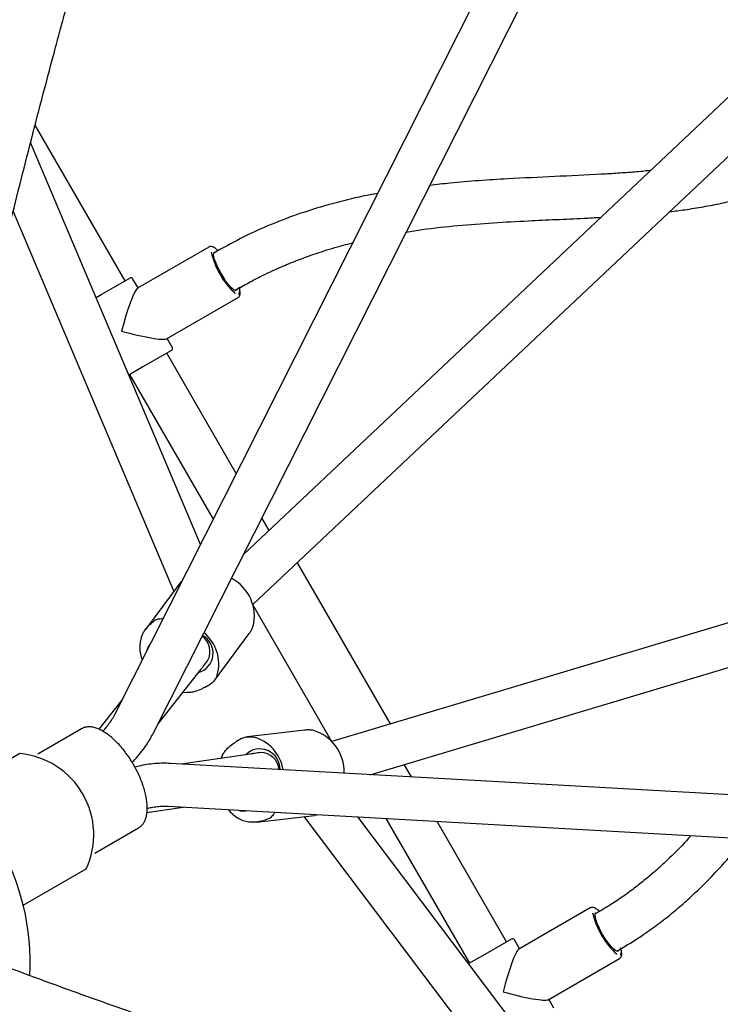
# Model space of a CAD drawing. Units: millimetres. Extents: x 0.025 to 0.427, y 0.004 to 0.287.
# Drawn here: x 0.168 to 0.173, y 0.113 to 0.121 of the extents above; entities that cross this region are included whole.
import ezdxf

# ---------------------------------------------------------------- set-up
doc = ezdxf.new("R2010")
doc.units = ezdxf.units.MM
doc.layers.add('FORMAT', color=7, linetype='Continuous')
doc.styles.add('SLDTEXTSTYLE1', font='TXT', dxfattribs={"width": 0.75})
doc.dimstyles.new('SLDDIMSTYLE0', dxfattribs={"dimtxt": 0.0035, "dimasz": 0.003302, "dimexe": 0, "dimexo": 0.0625, "dimgap": 0.000875, "dimtad": 1, "dimlfac": 50, "dimrnd": 1e-09, "dimzin": 12, "dimdsep": 46, "dimtxsty": 'SLDTEXTSTYLE1', "dimsah": 1, "dimcen": 0.09, "dimadec": 0, "dimazin": 3, "dimtfac": 1, "dimtofl": 0, "dimtmove": 0, "dimatfit": 3, "dimfxl": 0, "dimfrac": 2, "dimtolj": 1, "dimtzin": 12, "dimarcsym": 0})

# ---------------------------------------------------------------- blocks, each defined once
blk = doc.blocks.new('_D')
at = {"layer": 'FORMAT', "color": 7}
for p, q in [((0.1972484664288925, 0.2703447911664068), (0.0872396235977826, 0.2703447911664068)), ((0.0882396235977826, 0.2703447911664068), (0.08823962359778262, 0.0111831958608444)), ((0.1469662664288925, 0.0111831958608444), (0.08723962359778262, 0.0111831958608444))]:
    blk.add_line(p, q, dxfattribs=at)
for points in [[(0.0882396235977826, 0.2703447911664068), (0.08773162359778261, 0.2670427911664067), (0.0887476235977826, 0.2670427911664067)], [(0.08823962359778262, 0.0111831958608444), (0.08874762359778261, 0.0144851958608444), (0.08773162359778262, 0.0144851958608444)]]:
    blk.add_solid(points, dxfattribs=at)
at = {"layer": 'FORMAT', "color": 7, "char_height": 0.0035, "attachment_point": 1, "rotation": 90.00000000000041, "style": 'SLDTEXTSTYLE1'}
for s, insert in [('m', (0.08372788668320369, 0.1396983038705761)), ('12,96', (0.08372788668320377, 0.1280608033833082))]:
    blk.add_mtext(s, dxfattribs=dict(at, insert=insert))
blk = doc.blocks.new('_D_1')
at = {"layer": 'FORMAT', "color": 7}
for p, q in [((0.1972484664288931, 0.2403447911664062), (0.09923962359778254, 0.2403447911664062)), ((0.1002396235977825, 0.03915874425050352), (0.1002396235977825, 0.2403447911664062)), ((0.1441209028663175, 0.03915874425050352), (0.09923962359778254, 0.03915874425050352))]:
    blk.add_line(p, q, dxfattribs=at)
for points in [[(0.1002396235977825, 0.2403447911664062), (0.09973162359778255, 0.2370427911664062), (0.1007476235977825, 0.2370427911664062)], [(0.1002396235977825, 0.03915874425050352), (0.1007476235977825, 0.04246074425050352), (0.09973162359778255, 0.04246074425050352)]]:
    blk.add_solid(points, dxfattribs=at)
at = {"layer": 'FORMAT', "color": 7, "char_height": 0.0035, "attachment_point": 1, "rotation": 90, "style": 'SLDTEXTSTYLE1'}
for s, insert in [('m', (0.09572788668320367, 0.1396983038705761)), ('10,06', (0.09572788668320367, 0.1280608033833082))]:
    blk.add_mtext(s, dxfattribs=dict(at, insert=insert))
blk = doc.blocks.new('_D_3')
at = {"layer": 'FORMAT', "color": 7}
for p, q in [((0.1440228091940384, 0.04127414752734609), (0.1440228091940384, 0.2598014965232986)), ((0.3219941321749961, 0.1406577610166004), (0.3219941321749961, 0.2598014965232986)), ((0.3219941321749961, 0.2588014965232986), (0.1440228091940384, 0.2588014965232986))]:
    blk.add_line(p, q, dxfattribs=at)
for points in [[(0.1440228091940384, 0.2588014965232986), (0.1473248091940384, 0.2582934965232986), (0.1473248091940384, 0.2593094965232986)], [(0.3219941321749961, 0.2588014965232986), (0.3186921321749961, 0.2593094965232986), (0.3186921321749961, 0.2582934965232986)]]:
    blk.add_solid(points, dxfattribs=at)
at = {"layer": 'FORMAT', "color": 7, "char_height": 0.0035, "attachment_point": 1, "style": 'SLDTEXTSTYLE1'}
for s, insert in [('8,90', (0.2514309776195143, 0.2633132334378775)), ('m', (0.2604823666804288, 0.2633132334378774))]:
    blk.add_mtext(s, dxfattribs=dict(at, insert=insert))

msp = doc.modelspace()

# ---------------------------------------------------------------- linework, layer by layer
at = {"color": 7, "linetype": 'Continuous', "lineweight": 25}
for p, q in [((0.1734502285195371, 0.12554868874204), (0.1684090233594072, 0.115562363610429)), ((0.1687303963432474, 0.1154001310450849), (0.1736530651277069, 0.1251516427244026)), ((0.1751802928802802, 0.1222696555507764), (0.1694868508653175, 0.1168986220932997)), ((0.169568054786446, 0.1164803158840861), (0.1753593798879893, 0.1219436894991624)), ((0.1684950806311937, 0.1191955825888268), (0.1677406158832104, 0.1205023538648534)), ((0.1691273698490304, 0.116985364931475), (0.1677026955922016, 0.120356140601055)), ((0.1675565050466518, 0.1197773143812968), (0.1689032076570385, 0.1165910194289645)), ((0.169197485407993, 0.1194798726192621), (0.1685984168863896, 0.1191340002470514)), ((0.1692679545396437, 0.1194455024563954), (0.1692385250682385, 0.1194285113431575)), ((0.1682952941674153, 0.1190802358201839), (0.1685340517743639, 0.1192180825888268)), ((0.1686038722824396, 0.1191371499214294), (0.1685613722824397, 0.119210762080751)), ((0.1694185250682388, 0.1191167421977953), (0.1694479545396437, 0.119133733311033)), ((0.1682524239552691, 0.1190554846916611), (0.1682952941674153, 0.1190802358201839)), ((0.1688434168863896, 0.118709647799197), (0.1694424854079929, 0.1190555201714077)), ((0.1688913722824396, 0.1186391853142533), (0.1688488722824396, 0.118712797473575)), ((0.1688840517743639, 0.1186118648061777), (0.1686452941674154, 0.1184740180375348)), ((0.1694276831689242, 0.1175802676102098), (0.1688450806311937, 0.1185893648061777)), ((0.1686452941674154, 0.1184740180375348), (0.1685270399544274, 0.1184057439358334)), ((0.1685333114858313, 0.1184093648061777), (0.1692337694130531, 0.1171961360876651)), ((0.1778572425359536, 0.117617430819277), (0.1702300776119609, 0.1153336584047211)), ((0.1705517396076258, 0.1150541806871894), (0.1780500692876895, 0.117299376464287)), ((0.1697033265831873, 0.1171028392119345), (0.16964283402956, 0.1172076153882964)), ((0.1707207655680782, 0.1154805831965019), (0.1699406392508367, 0.1168318016142858)), ((0.1689575006839837, 0.1166642467252976), (0.1686664154902587, 0.116271647842193)), ((0.1689734052046115, 0.1166803702032103), (0.1689577290583059, 0.1166640557309281)), ((0.1695703476302794, 0.1164731655147081), (0.1702250320970947, 0.1153392187552578)), ((0.1692445705597673, 0.1158448206951278), (0.1695356557534924, 0.1162374195782324)), ((0.1687715868566557, 0.1154817269822005), (0.1691330801603784, 0.1159395910838788)), ((0.1691604795900137, 0.1157846104958875), (0.1692084630645307, 0.1158123137678166)), ((0.1689800701118981, 0.1157457899603899), (0.1690129093163678, 0.1157427120288627)), ((0.1684665594042606, 0.1156763390651949), (0.1682763278708127, 0.1154353935503649)), ((0.1681287121604437, 0.115439129000792), (0.1677621714118872, 0.115227506600944)), ((0.1700035261908634, 0.1154270486035133), (0.1695179831894296, 0.1153712608958084)), ((0.1694717949087096, 0.1153562555678529), (0.1694238115968826, 0.1153285525052132)), ((0.1676112989038145, 0.1152304669597883), (0.1670831305129287, 0.1149255287971329)), ((0.1695443090379921, 0.1152273217743117), (0.1689670404425735, 0.1151431914408258)), ((0.1693137213046315, 0.1152216908249007), (0.1692999669882167, 0.1151917116990445)), ((0.1797821427757217, 0.114535719416761), (0.1688757810315081, 0.1151483173783757)), ((0.1708973272328277, 0.115034769422487), (0.1708368346791979, 0.1151395455988533)), ((0.1686788208612228, 0.1147373836475944), (0.1689830657241326, 0.1147817238767029)), ((0.1688555920624971, 0.1147888839276079), (0.1800246864810731, 0.1141615285698479)), ((0.1695985488059955, 0.1146571503474866), (0.1700840918074293, 0.1147129380551915)), ((0.1700840426348104, 0.1147132227522889), (0.1701063641130516, 0.1147186294810212)), ((0.1699935040706474, 0.1147025297449774), (0.1720792454047358, 0.1119431217910571)), ((0.1726533505021783, 0.1117806127477912), (0.1704470699957882, 0.1146994924182527)), ((0.1706828535586098, 0.1146862487231183), (0.1713833114858313, 0.1134730200046064)), ((0.1716950806311937, 0.1136530200046064), (0.1711124780934635, 0.1146621172005736)), ((0.1682421714118875, 0.1143961222133111), (0.1686087121604437, 0.1146077446131589)), ((0.1686087121604437, 0.1146077446131589), (0.1686102738087417, 0.114608665410145)), ((0.1676411305129282, 0.1139590444465092), (0.1681692989038145, 0.1142639826091649)), ((0.172397485407993, 0.1139373100350417), (0.1717984168863897, 0.113591437662831)), ((0.1724679545396436, 0.113902939872175), (0.1724385250682385, 0.1138859487589372)), ((0.1714952941674154, 0.1135376732359635), (0.171734051774364, 0.1136755200046064)), ((0.1718038722824397, 0.113594587337209), (0.1717613722824397, 0.1136681994965306)), ((0.1726185250682387, 0.1135741796135749), (0.1726479545396436, 0.1135911707268126)), ((0.1713769112602804, 0.1134693248326617), (0.1714952941674154, 0.1135376732359635)), ((0.1720434168863896, 0.1131670852149766), (0.172642485407993, 0.1135129575871873)), ((0.1720913722824397, 0.1130966227300329), (0.1720488722824397, 0.1131702348893546))]:
    msp.add_line(p, q, dxfattribs=at)
at = {"color": 7, "linetype": 'Continuous', "lineweight": 25, "flags": 128}
for points in [[(0.1694293605776154, 0.119117224579359), (0.1694205410191497, 0.1191162372456113), (0.1694085056682443, 0.119121444815606), (0.1693937170366852, 0.1191326471653484), (0.1693767434432894, 0.1191494137948204), (0.1693582371737323, 0.1191711003718541), (0.1693389094135746, 0.1191968734934562), (0.1693195029178, 0.1192257427130172), (0.1693007634671578, 0.1192565986026194), (0.169283411208227, 0.1192882553877296), (0.1692681129785871, 0.1193194965158494), (0.1692554566806237, 0.1193491214079452), (0.1692459286887699, 0.1193759915960278), (0.1692398951584092, 0.119399074473838), (0.1692375879547298, 0.1194174829793267), (0.1692390957422751, 0.1194305096839515), (0.1692443605776154, 0.1194376539787592), (0.1692531801360811, 0.1194386413125068), (0.1692551960869925, 0.1194381363603228)], [(0.1694351960869923, 0.1191263672149602), (0.1694346254129557, 0.1191243688741666), (0.1694293605776154, 0.119117224579359)], [(0.1726293605776155, 0.1135746619951386), (0.1726205410191497, 0.1135736746613909), (0.1726085056682444, 0.1135788822313856), (0.1725937170366852, 0.113590084581128), (0.1725767434432894, 0.1136068512106), (0.1725582371737324, 0.1136285377876337), (0.1725389094135747, 0.1136543109092358), (0.1725195029178, 0.1136831801287968), (0.1725007634671579, 0.113714036018399), (0.1724834112082271, 0.1137456928035092), (0.1724681129785871, 0.113776933931629), (0.1724554566806237, 0.1138065588237248), (0.1724459286887699, 0.1138334290118074), (0.1724398951584092, 0.1138565118896176), (0.1724375879547298, 0.1138749203951063), (0.1724390957422751, 0.1138879470997311), (0.1724443605776155, 0.1138950913945388), (0.1724531801360812, 0.1138960787282864), (0.1724551960869924, 0.1138955737761024)], [(0.1726351960869923, 0.1135838046307399), (0.1726346254129558, 0.1135818062899462), (0.1726293605776155, 0.1135746619951386)]]:
    msp.add_lwpolyline(points, dxfattribs=at)
at = {"color": 7, "linetype": 'Continuous', "lineweight": 25}
for centre, radius, start, end in [((0.1698767644415053, 0.119590245967353), 0.0006772570077861844, 193.0119061054043, 227.5355042653502), ((0.168544051774364, 0.119200762080751), 2.000000000000296e-05, 30.00000000003742, 120.0000000003036), ((0.1693958545960519, 0.1191150011270964), 6.256027902397852e-05, 328.7896674454732, 27.22598650902275), ((0.1688740517743639, 0.1186291853142533), 1.999999999999924e-05, 300.000000000127, 30.00000000000299), ((0.1692210478179772, 0.1163843004009747), 0.000358486538322285, 345.4336243194066, 62.33480581974246), ((0.1689000173531587, 0.1161214217738789), 0.0002819152455406615, 160.6288704803612, 201.8309935966932), ((0.1690639381099464, 0.1160731426677189), 0.0001696216787511429, 285.5921672660475, 61.3444256717835), ((0.169047559665425, 0.1160874925135868), 0.0001600071418489177, 330.9572002583981, 53.63666785281574), ((0.1689401987268933, 0.1159821214765262), 0.0003410116095205671, 344.3888372153049, 50.51306975376204), ((0.1688079367883148, 0.1160582735368457), 0.0001365874644778874, 139.3911525446618, 167.0385691577315), ((0.1694876674311333, 0.1150417399012329), 0.0003376434739398424, 9.114067961707955, 75.98393170144622), ((0.1699734219403118, 0.1150811493137376), 0.0003584867595764106, 357.6652025536306, 74.56627941373435), ((0.165698857534731, 0.1134819955201241), 0.002000000000000004, 356.7856233836911, 63.21718760823153), ((0.1675502790558213, 0.1145509142337078), 0.0006822868380472021, 335.1310638177245, 84.86893618227695), ((0.1696253968383659, 0.1151006671191524), 0.0001696216876162575, 358.6556094923318, 134.4078049092105), ((0.1696314394239734, 0.115081291366668), 0.0001580039119803132, 5.721113212897881, 89.68504244080047), ((0.1695834786829431, 0.1149316511772542), 0.0002787246335818462, 217.9222814410611, 259.6177803400723), ((0.1694845190539253, 0.1148863983439497), 0.0001365874412640406, 252.9618181606421, 280.6084601370521), ((0.1730767644415057, 0.1140476833831329), 0.0006772570077866137, 193.0119061054175, 227.535504265342), ((0.171744051774364, 0.1136581994965306), 2.000000000000296e-05, 30.00000000000299, 120.0000000003036), ((0.172595854596052, 0.113572438542876), 6.256027902395479e-05, 328.7896674454601, 27.22598650902308)]:
    msp.add_arc(centre, radius, start, end, dxfattribs=at)
for centre, major_axis, ratio, start_param, end_param in [((0.1685141960585124, 0.1188024736975022), (8.909792888364687e-05, 0.0003325179974428827), 0.1141194028720949, 0.1136278368767889, 1.684424163670958), ((0.1685141960585124, 0.1188024736975022), (0.0003325179974428827, -8.909792888361913e-05), 0.1141194028720973, 4.59876114350876, 6.169557470303775), ((0.1717141960585125, 0.1132599111132818), (8.909792888364687e-05, 0.0003325179974428827), 0.1141194028720949, 0.1136278368761086, 1.684424163670958), ((0.1717141960585125, 0.1132599111132818), (0.0003325179974428549, -8.909792888363299e-05), 0.1141194028721439, 4.598761143508719, 6.169557470303998)]:
    msp.add_ellipse(centre, major_axis=major_axis, ratio=ratio, start_param=start_param, end_param=end_param, dxfattribs=at)
for points, knots in [([(0.1839036382472097, 0.1106141668584657), (0.18385388560632, 0.1106838165524918), (0.1837096024718998, 0.1108858013313052), (0.1834714235289809, 0.111222058818877), (0.1831894240574226, 0.1116237026222524), (0.1829083544408905, 0.1120277929638034), (0.182628244989393, 0.1124342227108288), (0.1823491438274588, 0.1128429398513458), (0.1820710941988826, 0.1132538769675788), (0.1817941404116706, 0.1136669703310573), (0.1815183262377986, 0.1140821547980702), (0.1812436953347748, 0.1144993651897745), (0.1809702911254135, 0.1149185359346901), (0.1806981568227642, 0.1153396011768438), (0.1804273354161299, 0.1157624947591667), (0.180157869667496, 0.1161871502403515), (0.1798898021051598, 0.116613500902772), (0.1796231750181006, 0.1170414797628276), (0.1793580304501458, 0.1174710195806648), (0.1790944101941886, 0.1179020528700913), (0.178832355786391, 0.118334511908462), (0.1785719085003924, 0.1187683287465969), (0.1783131093415199, 0.1192034352187092), (0.1780559990410045, 0.1196397629523514), (0.177800618050203, 0.1200772433783712), (0.177547006534829, 0.1205158077408807), (0.1772952044082093, 0.1209553870391196), (0.177045251293186, 0.121395912090869), (0.1767971865081636, 0.1218373135563158), (0.1765510490236635, 0.1222795220167986), (0.1763068774879882, 0.1227224679307465), (0.176064710229429, 0.1231660816297325), (0.1758245852505803, 0.1236102933284648), (0.1755865402226643, 0.1240550331347747), (0.1753506124798903, 0.1245002310595948), (0.1751168390137663, 0.1249458170269411), (0.1748852564676614, 0.1253917208838331), (0.1746559011305186, 0.1258378724103896), (0.1744288089338172, 0.1262842013292016), (0.1742040154364878, 0.1267306373173251), (0.1739815558548672, 0.1271771100084085), (0.1737614649246505, 0.1276235490315324), (0.1735437773898858, 0.1280698839129277), (0.1733285261519896, 0.1285160444892962), (0.1731157491513605, 0.1289619594117488), (0.1729054636601214, 0.1294075617751665), (0.1726977621920363, 0.1298527681563184), (0.1725016968010242, 0.1302775340236391), (0.1723759530124375, 0.1305536534425843), (0.1723176354162753, 0.1306817124182807)], [0, 0, 0, 0, 0.01134166255234603, 0.03289092987481311, 0.05444098456480984, 0.0759918899726743, 0.09754359979370181, 0.1190960687122552, 0.140649252342317, 0.1622031071707882, 0.1837575905020525, 0.2053126604038323, 0.2268682756549214, 0.2484243956934581, 0.2699809805670886, 0.2915379908836192, 0.3130953877630967, 0.3346531327906021, 0.3562111879699145, 0.3777695156780306, 0.3993280786202354, 0.4208868397857571, 0.4424457624041991, 0.4640048099020586, 0.4855639458598531, 0.50712313396944, 0.5286823379915501, 0.5502415116911656, 0.5718006167813089, 0.5933596169497402, 0.6149184757697305, 0.6364771566573507, 0.6580356228286048, 0.6795938372560645, 0.7011517626251622, 0.7227093612899824, 0.7442665952283909, 0.765823425996518, 0.7873798146824478, 0.808935721859192, 0.8304911075366206, 0.852045931112394, 0.8736001513218561, 0.8951537261867826, 0.916706612962699, 0.9382587680851053, 0.9598101471141672, 0.981360704677685, 1, 1, 1, 1]), ([(0.1696886319876671, 0.1306402811659427), (0.1696601082397304, 0.1305625853382598), (0.1695773670764098, 0.1303372067105323), (0.1694422220245884, 0.1299652427327963), (0.1692840049831502, 0.1295249367014862), (0.1691282420744227, 0.1290862172406259), (0.1689749166582545, 0.1286491263357029), (0.1688240636402432, 0.1282137373866276), (0.1686757037673214, 0.1277801153121809), (0.1685298611082056, 0.1273483268807888), (0.1683865583660266, 0.1269184379252918), (0.1682458181316378, 0.1264905140723866), (0.1681076625452034, 0.1260646205301057), (0.1679721133845938, 0.1256408221276089), (0.1678391920396835, 0.125219183287237), (0.167708919517522, 0.1247997680145893), (0.1675813164395457, 0.1243826398836321), (0.1674564030412617, 0.1239678620229937), (0.1673341991716304, 0.1235554971017856), (0.1672147242929163, 0.1231456073153881), (0.16709799748083, 0.1227382543710732), (0.1669840374250405, 0.122333499473489), (0.1668728624300709, 0.1219314033099926), (0.166764490416612, 0.121532026035824), (0.1666589389232864, 0.1211354272591166), (0.1665562251089019, 0.1207416660257386), (0.1664563657552298, 0.1203508008039541), (0.1663593772703725, 0.1199628894689273), (0.1662652756926909, 0.119577989286965), (0.1661740766956522, 0.1191961568998806), (0.1660857955925036, 0.1188174483080464), (0.1660004473451543, 0.1184419188575049), (0.1659180465612205, 0.1180696232111064), (0.1658386075394881, 0.11770061537852), (0.1657621441392269, 0.1173349485257548), (0.1656886703121599, 0.1169726756072466), (0.165618198165982, 0.1166138469265333), (0.1655507452497312, 0.1162585191636193), (0.1654863074157615, 0.1159067215911951), (0.1654249602117241, 0.115558582130352), (0.1653722442774437, 0.1152478334373791), (0.1653408439909129, 0.1150542157887337), (0.1653278643138142, 0.1149741816604612)], [0, 0, 0, 0, 0.01338278629461814, 0.0388205403070161, 0.06425956488053275, 0.08970015430021923, 0.1151423833464288, 0.1405863296421933, 0.1660320738173966, 0.1914796996859608, 0.2169292944330008, 0.2423809488123461, 0.2678347573555381, 0.2932908185924737, 0.3187492352848603, 0.344210114673097, 0.3696735687372296, 0.3951397144731367, 0.4206086741845021, 0.4460805757916882, 0.4715555531582529, 0.497033746436127, 0.5225153024303607, 0.548000374984293, 0.5734891253861397, 0.5989817227977206, 0.6244783447062168, 0.6499791773994917, 0.6754844164657425, 0.7009942673174712, 0.7265089457403371, 0.7520286784660964, 0.7775537037696083, 0.8030842720881853, 0.8286206466618592, 0.8541631041916949, 0.8797119355124827, 0.9052674462748872, 0.9308299576304392, 0.956399806910768, 0.9819773482901905, 1, 1, 1, 1]), ([(0.1665185942282907, 0.1147828749152304), (0.1665279828409295, 0.1148408968250392), (0.1665551227283486, 0.1150086221493925), (0.1666023162701419, 0.1152890796352914), (0.1666611480035357, 0.1156254908789991), (0.166723020280355, 0.1159658490084291), (0.1667878756289, 0.1163100356706144), (0.1668557199746902, 0.1166580091832504), (0.16692654094035, 0.1170097042334034), (0.167000330216398, 0.1173650613262429), (0.1670770775852687, 0.1177240188961931), (0.1671567725427834, 0.1180865154272255), (0.1672394038817467, 0.1184524888899823), (0.1673249598206145, 0.1188218768980971), (0.1674134279849661, 0.1191946166717603), (0.1675047954274382, 0.1195706450530316), (0.1675990486364425, 0.1199498985074062), (0.1676961735470642, 0.1203323131292248), (0.1677961555506248, 0.120717824646242), (0.1678989795039211, 0.1211063684246309), (0.1680046297379306, 0.1214978794740992), (0.1681130900660992, 0.1218922924532163), (0.1682243437922323, 0.1222895416749339), (0.1683383737180321, 0.1226895611123116), (0.1684551621503144, 0.1230922844044466), (0.1685746909079381, 0.1234976448626109), (0.1686969413284707, 0.12390557547659), (0.1688218942746351, 0.124316008921235), (0.1689495301404914, 0.1247288775631808), (0.1690798288576391, 0.125144113467887), (0.1692127699004786, 0.1255616484063995), (0.1693483322942074, 0.1259814138640619), (0.1694864946119214, 0.1264033410428324), (0.1696272350117723, 0.1268273608883274), (0.1697705311240728, 0.1272534040254039), (0.169916360497999, 0.12768140103593), (0.1700646989591772, 0.1281112814601148), (0.1702155267645049, 0.1285429775628896), (0.1703688056537254, 0.1289764103156059), (0.170524564527137, 0.1294115417588684), (0.1706750520089804, 0.1298273786391852), (0.1707745746022531, 0.1300987491421967), (0.1708205081795737, 0.1302239972649866)], [0, 0, 0, 0, 0.01337855395704441, 0.03867370635017979, 0.0639750890255207, 0.0892844762542494, 0.1146015075220915, 0.139925838938493, 0.1652571423156901, 0.1905951045879752, 0.2159394272155974, 0.2412898255821894, 0.2666460283924794, 0.2920077770758687, 0.317374825200102, 0.342746937898255, 0.3681238913116692, 0.3935054720505442, 0.418891476673375, 0.4442817111863154, 0.4696759905626326, 0.4950741382825691, 0.5204759858936284, 0.5458813725907252, 0.5712901448163196, 0.5967021558794569, 0.6221172655936593, 0.6475353399325687, 0.6729562507030616, 0.6983798752349663, 0.7238060960864287, 0.7492348007646578, 0.7746658814610433, 0.800099234799979, 0.8255347616006354, 0.850972366651284, 0.8764119584951534, 0.9018534492274045, 0.9272967543025559, 0.952741792351804, 0.9781884850097127, 1, 1, 1, 1]), ([(0.1712195304612888, 0.1301831128717163), (0.1712553584411661, 0.130104352664052), (0.1713592609406197, 0.1298759450769695), (0.1715332391034983, 0.1294975012946249), (0.1717422865181919, 0.1290476983581106), (0.1719539160909803, 0.1285975349201316), (0.1721680496392502, 0.1281470894393376), (0.17238466682101, 0.1276964269969224), (0.172603731472042, 0.1272456160393498), (0.1728252112095004, 0.1267947241771669), (0.1730490721855281, 0.1263438192959652), (0.1732752804991947, 0.1258929692440617), (0.1735038018245569, 0.1254422419015645), (0.173734601516809, 0.1249917051472908), (0.1739676445904559, 0.1245414268530923), (0.1742028957318932, 0.1240914748708776), (0.1744403193028846, 0.1236419170216323), (0.1746798793465896, 0.1231928210839447), (0.1749215395930188, 0.1227442547827072), (0.1751652634647504, 0.122296285777815), (0.1754110140826829, 0.1218489816529094), (0.1756587542718822, 0.1214024099041547), (0.1759084465675061, 0.1209566379290541), (0.1761600532208088, 0.120511733015302), (0.1764135362052237, 0.1200677623296776), (0.1766688572225223, 0.1196247929069771), (0.1769259776698886, 0.119182891706295), (0.1771848586756605, 0.1187421255464702), (0.1774454611139662, 0.1183025610804868), (0.1777077456515358, 0.1178642647180712), (0.1779716727237924, 0.1174273026679034), (0.1782372025329788, 0.116991740941243), (0.1785042950548323, 0.1165576453411755), (0.1787729100453312, 0.1161250814519028), (0.1790430070475191, 0.115694114628104), (0.1793145453983796, 0.1152648099842871), (0.1795874842358605, 0.1148372323844245), (0.1798617825056873, 0.1144114464307935), (0.1801373989693, 0.1139875164560522), (0.1804142922079435, 0.1135655065035234), (0.1806924206414551, 0.1131454803517745), (0.1809717424925481, 0.1127275013741741), (0.1812522159548624, 0.1123116330146567), (0.1815337986008677, 0.1118979369639909), (0.181816449627152, 0.1114864799185917), (0.1821001215103145, 0.1110773083076867), (0.1823847911853422, 0.1106705425705027), (0.1826589874192913, 0.1102821127180229), (0.1828386509534124, 0.1100303692312658), (0.1829227858960764, 0.1099124798447081)], [0, 0, 0, 0, 0.01134436848617272, 0.03289909853902934, 0.05445311352411002, 0.07600629952742884, 0.09755870227101916, 0.119110366500951, 0.1406613360433431, 0.1622116538617131, 0.183761362112719, 0.2053105022005556, 0.2268591148297246, 0.2484072400567413, 0.2699549173405353, 0.291502185591675, 0.3130490832206851, 0.3345956481853509, 0.3561419180371878, 0.3776879299671299, 0.399233720850516, 0.4207793272915333, 0.4423247856671635, 0.4638701321705484, 0.4854154028541648, 0.5069606336726564, 0.5285058605254654, 0.5500511094543571, 0.5715964142481513, 0.5931418108700057, 0.6146873353839676, 0.6362330239977165, 0.6577789131057703, 0.6793250393327629, 0.7008714395775348, 0.722418151057365, 0.7439652113529927, 0.7655126584543046, 0.7870605308068046, 0.8086088673588226, 0.8301577076097074, 0.8517070916592165, 0.8732570602577392, 0.894807654857878, 0.9163589176673439, 0.9379108917031765, 0.9594636208475396, 0.981017149904783, 1, 1, 1, 1]), ([(0.1729023833600939, 0.1201207396201546), (0.1728578599475619, 0.1201165194227325), (0.1727674608434749, 0.1201079508507312), (0.1726295712545124, 0.1200979615470988), (0.1724078132646943, 0.1200843056251942), (0.1721004418218321, 0.1200704684109493), (0.171756980843617, 0.1200551160211616), (0.1714634426527257, 0.1200365306451715), (0.1712452258183516, 0.1200191083890108), (0.1711074825652709, 0.1200028754098028), (0.1710505229586808, 0.1199961627462872)], [0, 0, 0, 0, 0.07500134671891524, 0.1522806578183883, 0.229277181812882, 0.4411795588683221, 0.6531033611344429, 0.7814520306874656, 0.9096260174296658, 1, 1, 1, 1]), ([(0.1730617991563049, 0.1197762162995233), (0.1731048452755699, 0.1197815162889612), (0.1732007428037094, 0.1197933235295427), (0.1733457858829902, 0.1198166574966148), (0.1734895423971603, 0.1198446487759665), (0.1735951105365951, 0.1198693967210204), (0.1736643498529147, 0.1198874957242715), (0.1737041759197836, 0.1198984717716623), (0.1737425549837134, 0.1199095655045911), (0.1737855036974759, 0.1199225769455458), (0.1738389166113315, 0.1199397083431891), (0.1739062638473464, 0.1199629748571775), (0.173987223397371, 0.1199935120879004), (0.1740810604401246, 0.1200330953103802), (0.1741683125097282, 0.1200734255812914), (0.1742225054757056, 0.1201032513157846), (0.1742426734716911, 0.1201143510089399)], [0, 0, 0, 0, 0.1021077229506408, 0.2274741231526395, 0.3491728691408348, 0.4529501450128975, 0.4893621753448429, 0.5228532684659161, 0.5534170685412564, 0.5867071764027555, 0.6323022152230119, 0.6904599068673697, 0.7613428437954101, 0.8451980675947852, 0.9423902217753828, 1, 1, 1, 1]), ([(0.1706132066073539, 0.1199287184530633), (0.1705720440992291, 0.1199211630620468), (0.1704445856372545, 0.1198977680221803), (0.170229299576645, 0.119844140457111), (0.1699719176046363, 0.1197664308512079), (0.1697239463957119, 0.1196727671847889), (0.169489090270412, 0.1195675956177302), (0.1693415413556447, 0.1194861311099689), (0.1692679545396437, 0.1194455024563954)], [0, 0, 0, 0, 0.08819372437993736, 0.2730892012506756, 0.4650286126598589, 0.6504107231799436, 0.8256499423947568, 1, 1, 1, 1]), ([(0.170852731747164, 0.1196043502166159), (0.170897598659406, 0.1196118809927044), (0.1710422154643038, 0.1196361544878461), (0.1712862100973015, 0.1196609844669339), (0.1715829538575863, 0.119684438948662), (0.171857453971981, 0.1196991459967916), (0.1721105293864424, 0.1197106674607218), (0.1723141571964761, 0.1197194133847231), (0.1724390164731784, 0.1197263787785847), (0.1724871993867172, 0.119729066708381)], [0, 0, 0, 0, 0.08183577245297284, 0.2637762963193868, 0.4434942659798307, 0.6228828315905633, 0.7663931596427119, 0.9098516466834307, 1, 1, 1, 1]), ([(0.1694479545396437, 0.119133733311033), (0.1694843234915536, 0.1191542316597081), (0.1695519445384174, 0.1191923443828854), (0.1696479235795049, 0.1192410934617515), (0.16972969845894, 0.1192800016774555), (0.1698007866165331, 0.1193117756185242), (0.1698886288623391, 0.1193489539454002), (0.1700016478269982, 0.1193930039280577), (0.1701539400665656, 0.1194452275156157), (0.1702891252616133, 0.1194864906237843), (0.1703770986561354, 0.119507990608491), (0.1704041568457403, 0.1195146034107576)], [0, 0, 0, 0, 0.1205470681778458, 0.2241340076764918, 0.311361785683871, 0.382831887598107, 0.4499279073225367, 0.5882148645646514, 0.7351830504975958, 0.9185496107184153, 1, 1, 1, 1]), ([(0.1692701051690452, 0.1194531762833109), (0.1692696561511068, 0.1194536352724881), (0.1692626323354431, 0.119460815064423), (0.1692499998348804, 0.1194704863308727), (0.1692337023096292, 0.1194804822362971), (0.1692189392983494, 0.1194845125735597), (0.1692061718614631, 0.1194844614010795), (0.1691997847491225, 0.1194805073308595), (0.1691973836516362, 0.1194790208832194)], [0, 0, 0, 0, 0.0174841088612423, 0.273497219612444, 0.5402685964517104, 0.733743605404501, 0.8999066361044308, 1, 1, 1, 1]), ([(0.1694424854079928, 0.1190555201714077), (0.1694457474002722, 0.1190579616130212), (0.169452732756786, 0.1190631898105818), (0.1694583972706318, 0.1190750347693182), (0.1694611378992021, 0.1190890976934287), (0.169460438810348, 0.1191076921014027), (0.1694580405567637, 0.1191241804453155), (0.1694546536114895, 0.1191357309440865), (0.1694541392491151, 0.1191374850739857)], [0, 0, 0, 0, 0.1379491612352478, 0.2954096728273318, 0.4708426802838649, 0.6945439767234213, 0.9536115665696097, 1, 1, 1, 1]), ([(0.1687506779320132, 0.1163525931297304), (0.1687507710685564, 0.1163526287718524), (0.1687616974901355, 0.1163568101687294), (0.1687804244861357, 0.1163620918712073), (0.1688042199099531, 0.1163630818834852), (0.1688134280174032, 0.1163634649882159)], [0, 0, 0, 0, 0.005242748397676169, 0.6150591084338792, 1, 1, 1, 1]), ([(0.1686340613552688, 0.1162149290615876), (0.1686379953920092, 0.1162237933228428), (0.1686459687208143, 0.1162417590090489), (0.1686679843343206, 0.1162754179906052), (0.168701131268443, 0.1163137535756022), (0.1687322755395308, 0.1163397636195207), (0.1687491465250649, 0.1163516908539516), (0.1687492863027653, 0.1163517896722095)], [0, 0, 0, 0, 0.1785969033443559, 0.3619721746150438, 0.6748386016317881, 0.9973060072609231, 1, 1, 1, 1]), ([(0.1695354273791701, 0.116237610572602), (0.1695362185607203, 0.1162385095428562), (0.1695442938033109, 0.1162476849374074), (0.1695556526011064, 0.1162672436792689), (0.1695638621201557, 0.1162851101765714), (0.1695680114991277, 0.1162941405311836)], [0, 0, 0, 0, 0.05098015717855436, 0.520332073515333, 1, 1, 1, 1]), ([(0.1691330801603783, 0.1159395910838788), (0.1691390585895998, 0.1159471964254766), (0.1691564755825138, 0.1159693531117583), (0.1691752668284869, 0.1159941069061673), (0.1691876079292144, 0.1160103638946944)], [0, 0, 0, 0, 0.3432526642820612, 1, 1, 1, 1]), ([(0.1692686304711943, 0.1158903527064396), (0.169265167951118, 0.1158821049166919), (0.1692581502710901, 0.1158653886672225), (0.1692431463793884, 0.1158415606861274), (0.1692273030202715, 0.1158232379408922), (0.1692125097273202, 0.1158157747336842), (0.1692078135722678, 0.1158134055263447)], [0, 0, 0, 0, 0.2177076360713464, 0.4412400494265186, 0.8226207394412061, 1, 1, 1, 1]), ([(0.1691598676168973, 0.1157856300953348), (0.169152484057563, 0.115781039262034), (0.169127652792546, 0.1157656000689321), (0.1690887919480576, 0.1157521823988452), (0.1690464033283262, 0.1157430161059747), (0.1690241546028543, 0.115742814119775), (0.1690129093163678, 0.1157427120288627)], [0, 0, 0, 0, 0.166123136499234, 0.5586800946695238, 0.7769414354110875, 1, 1, 1, 1]), ([(0.1684090233594071, 0.115562363610429), (0.1684051908813551, 0.1155550046161189), (0.1683935761068151, 0.115532702320165), (0.1683716668340426, 0.115497151543662), (0.1683423451635956, 0.1154579395243781), (0.1683205590198569, 0.1154319893176771), (0.168308340281315, 0.1154205566630572), (0.1683072643697909, 0.1154195499695418)], [0, 0, 0, 0, 0.1374433371942767, 0.416538164568279, 0.6951869645614689, 0.9731599251094311, 1, 1, 1, 1]), ([(0.1686101782165641, 0.114609355576785), (0.1686123996601895, 0.1146104704019045), (0.1686226532970047, 0.1146156161601656), (0.1686376554299458, 0.1146302859229096), (0.1686545621796085, 0.1146528748750874), (0.168667376938213, 0.1146805103092066), (0.1686763237334558, 0.1147125727647254), (0.1686811405052656, 0.1147489497037377), (0.1686817350078734, 0.1147890644189274), (0.1686781112243821, 0.1148322691712881), (0.1686703790077312, 0.1148779061523899), (0.1686586965263246, 0.1149253647188357), (0.1686432558587136, 0.1149740446940786), (0.1686242827225065, 0.1150233364175081), (0.1686020379655034, 0.1150726201735642), (0.1685768173493054, 0.115121271948036), (0.1685489496795257, 0.1151686712451236), (0.1685187941502644, 0.1152142085331136), (0.1684867342948629, 0.1152572963274374), (0.1684531711012701, 0.1152973778611024), (0.1684185140087244, 0.1153339351305258), (0.1683831735842165, 0.1153664919278256), (0.1683475521833258, 0.1153946159590371), (0.1683120365951878, 0.1154179143224747), (0.1682769933494297, 0.1154360269635523), (0.1682428105456085, 0.1154485855167962), (0.1682099148220013, 0.1154552779389524), (0.1681789618598006, 0.1154556881027567), (0.1681515145369679, 0.1154504926198329), (0.1681358865317934, 0.1154427043659645), (0.1681287121604437, 0.115439129000792)], [0, 0, 0, 0, 0.009569537157908165, 0.04417062732702892, 0.07888788241255368, 0.1143534249969107, 0.1507652602894408, 0.1878717682964707, 0.2252894346829588, 0.2627284631846506, 0.3000804779633695, 0.3373328210439268, 0.374498405984902, 0.411597055117896, 0.4486488068020825, 0.4856721664886369, 0.5226841963298304, 0.5597004364737882, 0.5967327671694721, 0.633798533810887, 0.6709169010384997, 0.7081095855198274, 0.7454007773415495, 0.7828145889011274, 0.8203657994778281, 0.8580343905971912, 0.8956520928943761, 0.9328531585270682, 0.9691748006025624, 0.9999999999999999, 0.9999999999999999, 0.9999999999999999, 0.9999999999999999]), ([(0.1685544636436204, 0.1151583340971196), (0.1685631477153109, 0.1151667372199429), (0.1685882186011154, 0.1151909970073113), (0.1686260221093859, 0.1152358022812181), (0.1686676342489715, 0.11529196043197), (0.1687024670361825, 0.1153470356483964), (0.1687219175762792, 0.1153840123675053), (0.1687303963432473, 0.1154001310450849)], [0, 0, 0, 0, 0.1230213744265851, 0.3551622947916378, 0.5876076904757297, 0.8202323290512281, 1, 1, 1, 1]), ([(0.1694723719207093, 0.1153552157818296), (0.1694764891962838, 0.1153579208138432), (0.1694903357370777, 0.1153670179304797), (0.1695139073289904, 0.1153716082762171), (0.1695423886426524, 0.115372745111751), (0.1695603595351739, 0.1153704772548861), (0.1695694426547927, 0.1153693310004551)], [0, 0, 0, 0, 0.1661239182749056, 0.5586805084159271, 0.7769416445328979, 1, 1, 1, 1]), ([(0.1700688236827264, 0.1154267086636847), (0.1700591725686056, 0.1154276221120907), (0.1700396121243854, 0.1154294734482546), (0.170016995837332, 0.115429421528909), (0.1700047494304134, 0.1154269964039208), (0.1700035753634824, 0.1154267639064159)], [0, 0, 0, 0, 0.4682463276055713, 0.9490206060979006, 1, 1, 1, 1]), ([(0.1693137213046315, 0.1152216908249007), (0.1693192836525397, 0.1152311509333975), (0.1693305571692168, 0.115250324256006), (0.1693592652476963, 0.115282064285867), (0.1693904547369378, 0.1153092470622481), (0.169416245113797, 0.1153230593865991), (0.1694244323406588, 0.115327444147379)], [0, 0, 0, 0, 0.2177074320091025, 0.4412396358421088, 0.8226199683798497, 1, 1, 1, 1]), ([(0.1696333093280318, 0.1152391630217894), (0.1696164620244938, 0.1152370661524025), (0.1695852173264849, 0.1152331773371622), (0.1695572131958552, 0.1152291688598336), (0.1695443090379921, 0.1152273217743117)], [0, 0, 0, 0, 0.5392051967741465, 1, 1, 1, 1]), ([(0.1688757810315077, 0.1151483173783757), (0.1688625586384714, 0.1151488953526257), (0.1688257319071677, 0.1151505051143646), (0.1687653218189081, 0.1151490302287181), (0.1686953035497341, 0.1151421531619211), (0.1686326682374873, 0.1151317236288808), (0.1685944743377442, 0.1151213414789164), (0.1685784848416089, 0.1151169950951261)], [0, 0, 0, 0, 0.1306964474392015, 0.3640129996871695, 0.5976565182607629, 0.8315629042956846, 0.9999999999999999, 0.9999999999999999, 0.9999999999999999, 0.9999999999999999]), ([(0.1686807637459357, 0.1147718922231012), (0.1686925093240345, 0.1147748576303232), (0.1687194488644038, 0.1147816590586476), (0.1687644545068893, 0.1147876401761302), (0.1688112399401155, 0.114790501401343), (0.1688418470464186, 0.1147893851934166), (0.1688555920624968, 0.1147888839276079)], [0, 0, 0, 0, 0.2153755376113571, 0.4939831774327109, 0.7727583492178982, 1, 1, 1, 1]), ([(0.1697516088981429, 0.1147385556788333), (0.1697468901791786, 0.1147311034221232), (0.1697341260370707, 0.1147109450561783), (0.1697202013232781, 0.1146972977778531), (0.1697108549771838, 0.1146897134171845), (0.1697107775418282, 0.1146896505800437)], [0, 0, 0, 0, 0.3677490468672648, 0.9947617414442242, 1, 1, 1, 1]), ([(0.1697093859115174, 0.1146888471252548), (0.1697092304433656, 0.1146887754835434), (0.1696909915168462, 0.1146803707530836), (0.1696529377476541, 0.1146663226195784), (0.169603399504878, 0.1146567051344052), (0.1695626982618336, 0.1146543870901519), (0.1695431360535513, 0.1146564482141811), (0.1695332486271132, 0.1146574899785834)], [0, 0, 0, 0, 0.002694023346424667, 0.3160524731989368, 0.6380285015803248, 0.8170469043332301, 1, 1, 1, 1]), ([(0.1732406482085105, 0.1145425803004576), (0.1732283361508786, 0.1145285452084772), (0.1731656905334308, 0.1144571325308131), (0.1730749352770757, 0.1143673937061421), (0.1729695029406331, 0.1142692718168283), (0.172889750045238, 0.1141997155462401), (0.1728004763877633, 0.1141269609118359), (0.1727006605361062, 0.1140521053372887), (0.1725896068790234, 0.1139756696440483), (0.1725094934062072, 0.1139277738564983), (0.1724679545396436, 0.113902939872175)], [0, 0, 0, 0, 0.05593767855245982, 0.2846193963922354, 0.3806764158961517, 0.485748847000885, 0.5999339304488951, 0.723433316347776, 0.8566000678248242, 0.9999999999999999, 0.9999999999999999, 0.9999999999999999, 0.9999999999999999]), ([(0.1726479545396436, 0.1135911707268126), (0.1726839422948327, 0.1136125070402182), (0.1727509207396874, 0.1136522170216643), (0.1728411961349446, 0.1137117591762378), (0.1729158321406754, 0.1137640652410761), (0.1729789176457953, 0.1138107492681511), (0.1730550197950841, 0.1138696223227703), (0.173149452589648, 0.1139475000208728), (0.1732705456099612, 0.1140560631565136), (0.1733975214906733, 0.1141802654276044), (0.1735257698329529, 0.114318424352528), (0.173624553802416, 0.114430422586963), (0.173677477257006, 0.1144981620319051), (0.1736923577124086, 0.1145172082902657)], [0, 0, 0, 0, 0.08883447117526738, 0.1653338669653505, 0.2298354694448678, 0.2827089350774002, 0.3323644030434203, 0.4347547044548439, 0.5436216714025394, 0.6795981522741239, 0.8145526182231962, 0.9478578729329135, 1, 1, 1, 1]), ([(0.1724701051690452, 0.1139106136990905), (0.1724696561511069, 0.1139110726882677), (0.1724626323354431, 0.1139182524802026), (0.1724499998348804, 0.1139279237466523), (0.1724337023096292, 0.1139379196520767), (0.1724189392983495, 0.1139419499893393), (0.1724061718614632, 0.1139418988168591), (0.1723997847491225, 0.1139379447466391), (0.1723973836516363, 0.113936458298999)], [0, 0, 0, 0, 0.01748410886124188, 0.2734972196124433, 0.5402685964517032, 0.7337436054044908, 0.8999066361044042, 1, 1, 1, 1]), ([(0.1726424854079929, 0.1135129575871873), (0.1726457474002722, 0.1135153990288008), (0.1726527327567861, 0.1135206272263614), (0.1726583972706318, 0.1135324721850978), (0.1726611378992021, 0.1135465351092083), (0.172660438810348, 0.1135651295171823), (0.1726580405567637, 0.1135816178610951), (0.1726546536114895, 0.1135931683598661), (0.1726541392491152, 0.1135949224897653)], [0, 0, 0, 0, 0.1379491612352443, 0.2954096728273233, 0.4708426802838669, 0.6945439767234184, 0.953611566569628, 1, 1, 1, 1]), ([(0.1827586816784065, 0.1095464742154352), (0.1826778988745156, 0.1095604870281634), (0.1824436882644226, 0.1096011138603617), (0.1820579358892925, 0.1096693573771721), (0.1816023268469542, 0.1097516188526029), (0.1811493910067667, 0.1098351785778801), (0.1806991618033235, 0.109919999499525), (0.1802517232937415, 0.1100060734461266), (0.179807145078862, 0.1100933842710851), (0.1793655001096415, 0.1101819176583981), (0.1789268599039761, 0.1102716584953341), (0.178491295815882, 0.1103625915760482), (0.1780588786832608, 0.1104547014125971), (0.1776296789102086, 0.1105479722849105), (0.1772037664330367, 0.1106423882265355), (0.1767812107175837, 0.1107379330273662), (0.1763620807482778, 0.1108345902315784), (0.1759464450195409, 0.110932343136586), (0.1755343715266938, 0.1110311747914378), (0.1751259277571197, 0.111131067995053), (0.1747211806814775, 0.1112320052941649), (0.1743201967450128, 0.111333968980978), (0.1739230418589458, 0.1114369410905086), (0.1735297813919305, 0.1115409033975841), (0.1731404801615715, 0.1116458374134737), (0.1727552024259902, 0.1117517243821202), (0.1723740118754122, 0.1118585452759416), (0.1719969716237978, 0.1119662807911725), (0.1716241442003452, 0.1120749113426901), (0.1712555915413911, 0.1121844170583582), (0.1708913749806279, 0.112294777772584), (0.17053155524525, 0.1124059730200221), (0.1701761924294558, 0.1125179820257356), (0.1698253460517108, 0.1126307837053616), (0.1694790747985578, 0.1127443566244961), (0.1691374374366242, 0.1128586791065292), (0.1688004893649013, 0.1129737287826994), (0.1684682954297191, 0.1130894842188009), (0.168140882068223, 0.1132059187902811), (0.1678184157844503, 0.1133230234699671), (0.1675163793194306, 0.1134348560595187), (0.1673238086962654, 0.1135079028574981), (0.1672353204849326, 0.113541468623608)], [0, 0, 0, 0, 0.01339943825508128, 0.03884849816383696, 0.06429627546002749, 0.08974245792209576, 0.1151869700885284, 0.1406297336763853, 0.1660706674120517, 0.1915096868591487, 0.2169467042370646, 0.24238162822978, 0.2678143637841391, 0.2932448118973885, 0.3186728693928148, 0.3440984286833423, 0.3695213775220588, 0.3949415987389847, 0.4203589699637701, 0.4457733633329878, 0.4711846451817613, 0.4965926757188206, 0.5219973086842747, 0.5473983909893573, 0.5727957623375944, 0.5981892548267204, 0.6235786925306632, 0.648963891061487, 0.6743446571105863, 0.6997207879694081, 0.7250920710293166, 0.7504582832614201, 0.7758191906766495, 0.8011745477674745, 0.8265240969326693, 0.8518675678875954, 0.8772046770627662, 0.9025351269948919, 0.9278586057153405, 0.9531747861425706, 0.9784833254864256, 1, 1, 1, 1])]:
    msp.add_open_spline(points, degree=3, knots=knots, dxfattribs=at)

# ---------------------------------------------------------------- dimensions: what is measured, and where the dimension line sits
at = {"layer": 'FORMAT', "color": 7}
for base, p1, p2, picture, middle in [((0.08823962359778262, 0.0111831958608444), (0.1982484664288925, 0.2703447911664068), (0.1479662664288925, 0.0111831958608444), '_D', (0.08823962359778262, 0.136067053869086)), ((0.1002396235977826, 0.2403447911664062), (0.1451209028663175, 0.03915874425050352), (0.1982484664288931, 0.2403447911664062), '_D_1', (0.1002396235977826, 0.136067053869086))]:
    dim = msp.add_linear_dim(base=base, p1=p1, p2=p2, angle=90.0000000000002, text='<>m', dimstyle='SLDDIMSTYLE0', dxfattribs=at)
    dim.commit()
    dim.dimension.update_dxf_attribs({"geometry": picture, "text_midpoint": middle, "dimtype": 160})
dim = msp.add_linear_dim(base=(0.1440228091940384, 0.2588014965232986), p1=(0.3219941321749961, 0.1396577610166004), p2=(0.1440228091940384, 0.04027414752734609), text='<>m', dimstyle='SLDDIMSTYLE0', dxfattribs=at)
dim.commit()
dim.dimension.update_dxf_attribs({"geometry": '_D_3', "text_midpoint": (0.2581441723921155, 0.2588014965232986), "dimtype": 160})

doc.saveas('drawing.dxf')
